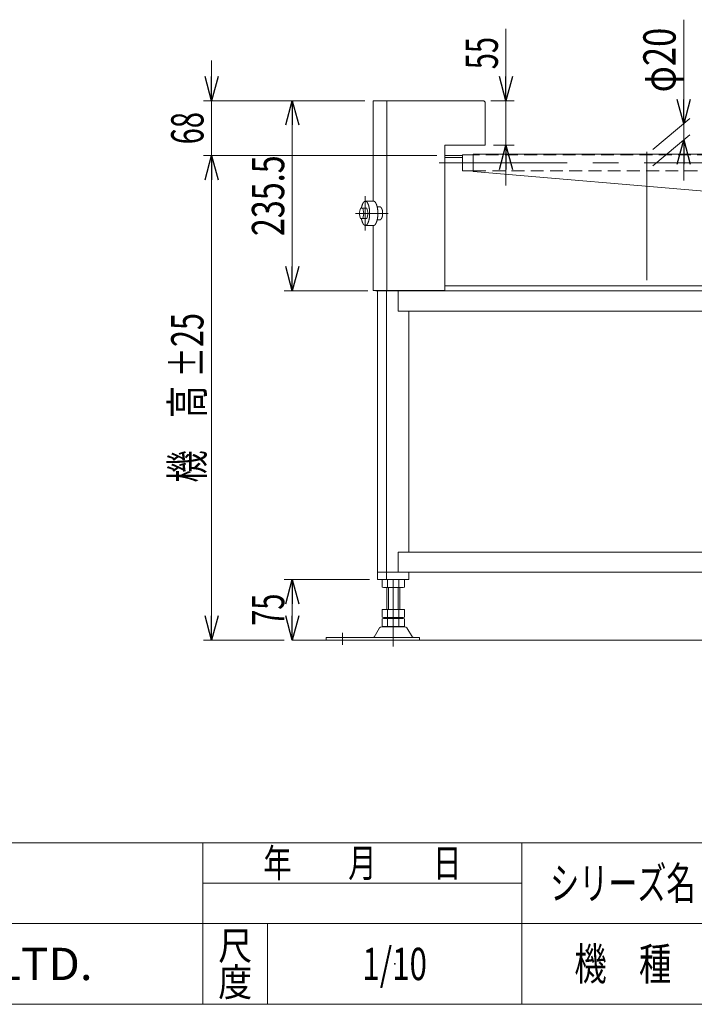
# Model space of a CAD drawing. Units: millimetres. Extents: x -1970 to 1970, y -1352 to 1351.
# Drawn here: x -572 to 264, y -1329 to -109 of the extents above; entities that cross this region are included whole.
import ezdxf
from ezdxf.enums import TextEntityAlignment as Align

# ---------------------------------------------------------------- set-up
doc = ezdxf.new("R2010")
doc.units = ezdxf.units.MM
doc.header["$LTSCALE"] = 2.5
doc.header["$PDSIZE"] = 1
doc.linetypes.add('CENTERX2', pattern=[101.6, 63.5, -12.7, 12.7, -12.7])
doc.linetypes.add('DASHED2', pattern=[9.525, 6.35, -3.175])
for name, color, linetype in [('4', 7, 'Continuous'), ('L-KOUNYU', 7, 'Continuous'), ('ZUWAKU', 7, 'Continuous')]:
    doc.layers.add(name, color=color, linetype=linetype)
doc.styles.add('dcStyle0', font='ＭＳ Ｐゴシック', dxfattribs={"width": 1.5})
doc.styles.add('dcStyle1', font='txt.shx', dxfattribs={"width": 1.2, "bigfont": 'bigfont'})
doc.dimstyles.new('dc_Rotated', dxfattribs={"dimtxt": 40, "dimasz": 30.000019, "dimexe": 10, "dimexo": 10, "dimgap": 10, "dimtad": 3, "dimdsep": 46, "dimtxsty": 'dcStyle0', "dimblk1": 'OPEN30', "dimblk2": 'OPEN30', "dimsah": 1, "dimcen": 0.09, "dimclrd": 2, "dimclre": 2, "dimclrt": 2, "dimadec": 0, "dimazin": 2, "dimtfac": 1, "dimtdec": 4, "dimtmove": 0, "dimatfit": 3, "dimfxl": 1, "dimarcsym": 1})
doc.dimstyles.new('dc_Rotated_F2', dxfattribs={"dimtxt": 40, "dimasz": 30.000019, "dimexe": 10, "dimexo": 10, "dimgap": 10, "dimtad": 3, "dimdsep": 46, "dimtxsty": 'dcStyle0', "dimblk1": 'OPEN30', "dimblk2": 'OPEN30', "dimsah": 1, "dimcen": 0.09, "dimse1": 1, "dimclrd": 2, "dimclre": 2, "dimclrt": 2, "dimadec": 0, "dimazin": 2, "dimtfac": 1, "dimtdec": 4, "dimtmove": 0, "dimatfit": 3, "dimfxl": 1, "dimarcsym": 1})

# ---------------------------------------------------------------- blocks, each defined once
blk = doc.blocks.new('_Open30')
at = {"color": 0, "linetype": 'ByBlock', "lineweight": -2}
for p, q in [((-1, 0.267949), (0, 0)), ((0, 0), (-1, -0.267949)), ((0, 0), (-1, 0))]:
    blk.add_line(p, q, dxfattribs=at)
blk = doc.blocks.new('*D5')
at = {"color": 2, "linetype": 'Continuous', "lineweight": 13}
for p, q in [((30.3, -120.5), (30.3, -209.5)), ((11.7, -209.5), (40.3, -209.5)), ((30.3, -264.5), (30.3, -209.5)), ((14.7, -264.5), (40.3, -264.5)), ((30.3, -314.5), (30.3, -264.5))]:
    blk.add_line(p, q, dxfattribs=at)
at = {"color": 2, "xscale": 30.00002807615286, "yscale": 29.99989368223643}
for p, rotation in [((30.3, -209.5), 270), ((30.3, -264.5), 90)]:
    blk.add_blockref('_Open30', p, dxfattribs=dict(at, rotation=rotation))
at = {"color": 2, "style": 'dcStyle0', "width": 0.6875}
blk.add_text('55', height=40, rotation=90, dxfattribs=at).set_placement((20.3, -170.5), (20.3, -130.5), align=Align.FIT)
blk = doc.blocks.new('*D6')
at = {"color": 2, "linetype": 'Continuous', "lineweight": 13}
for p, q in [((-144.3, -209.5), (-244.3, -209.5)), ((-234.3, -445), (-234.3, -209.5)), ((-140.9, -445), (-244.3, -445))]:
    blk.add_line(p, q, dxfattribs=at)
at = {"color": 2, "xscale": 30.00002807615286, "yscale": 29.99989368223643}
for p, rotation in [((-234.3, -209.5), 90), ((-234.3, -445), 270)]:
    blk.add_blockref('_Open30', p, dxfattribs=dict(at, rotation=rotation))
at = {"color": 2, "style": 'dcStyle0', "width": 0.780226}
blk.add_text('235.5', height=40, rotation=90, dxfattribs=at).set_placement((-244.3, -377.2), (-244.3, -277.2), align=Align.FIT)
blk = doc.blocks.new('*D15')
at = {"color": 2, "linetype": 'Continuous', "lineweight": 13}
for p, q in [((-55.3, -277.5), (-344.3, -277.5)), ((-334.3, -877.5), (-334.3, -277.5)), ((-244.3, -877.5), (-344.3, -877.5))]:
    blk.add_line(p, q, dxfattribs=at)
at = {"color": 2, "xscale": 30.00002807615286, "yscale": 29.99989368223643}
for p, rotation in [((-334.3, -277.5), 90), ((-334.3, -877.5), 270)]:
    blk.add_blockref('_Open30', p, dxfattribs=dict(at, rotation=rotation))
at = {"color": 4, "style": 'dcStyle0'}
for s, width, p, p2 in [('±25', 0.6875, (-344.3, -552.5), (-344.3, -472.5)), ('機\u3000高', 0.774103, (-344.3, -682.5), (-344.3, -562.5))]:
    blk.add_text(s, height=40, rotation=90, dxfattribs=dict(at, width=width)).set_placement(p, p2, align=Align.FIT)
blk = doc.blocks.new('*D16')
at = {"color": 2, "linetype": 'Continuous', "lineweight": 13}
for p, q in [((-334.3, -159.5), (-334.3, -209.5)), ((-144.3, -209.5), (-344.3, -209.5)), ((-334.3, -277.5), (-334.3, -209.5)), ((-55.3, -277.5), (-344.3, -277.5)), ((-334.3, -327.5), (-334.3, -277.5))]:
    blk.add_line(p, q, dxfattribs=at)
at = {"color": 2, "xscale": 30.00002807615286, "yscale": 29.99989368223643}
for p, rotation in [((-334.3, -209.5), 270), ((-334.3, -277.5), 90)]:
    blk.add_blockref('_Open30', p, dxfattribs=dict(at, rotation=rotation))
at = {"color": 2, "style": 'dcStyle0', "width": 0.6875}
blk.add_text('68', height=40, rotation=90, dxfattribs=at).set_placement((-344.3, -263.5), (-344.3, -223.5), align=Align.FIT)
blk = doc.blocks.new('DC_IMAGEDIMGROUP_1')
at = {"color": 2, "linetype": 'Continuous', "lineweight": 13}
for p, q in [((250.4, -109.1), (250.4, -238.1)), ((212.3, -270), (258.1, -231.7)), ((250.4, -258.1), (250.4, -238.1)), ((212.3, -290), (258.1, -251.7)), ((250.4, -308.1), (250.4, -258.1))]:
    blk.add_line(p, q, dxfattribs=at)
at = {"color": 2, "xscale": 30.00002807615286, "yscale": 29.99989368223643}
for p, rotation in [((250.4, -238.1), 270), ((250.4, -258.1), 90)]:
    blk.add_blockref('_Open30', p, dxfattribs=dict(at, rotation=rotation))
at = {"color": 2, "style": 'dcStyle0', "width": 0.6875}
blk.add_text('φ20', height=40, rotation=90, dxfattribs=at).set_placement((240.4, -199.1), (240.4, -119.1), align=Align.FIT)
blk = doc.blocks.new('*D20')
at = {"color": 2, "linetype": 'Continuous', "lineweight": 13}
for p, q in [((-138.7, -802.5), (-244.3, -802.5)), ((-234.3, -877.5), (-234.3, -802.5))]:
    blk.add_line(p, q, dxfattribs=at)
at = {"color": 2, "xscale": 30.00002807615286, "yscale": 29.99989368223643}
for p, rotation in [((-234.3, -802.5), 90), ((-234.3, -877.5), 270)]:
    blk.add_blockref('_Open30', p, dxfattribs=dict(at, rotation=rotation))
at = {"color": 2, "style": 'dcStyle0', "width": 0.6875}
blk.add_text('75', height=40, rotation=90, dxfattribs=at).set_placement((-244.3, -860), (-244.3, -820), align=Align.FIT)
blk = doc.blocks.new('DC_GROUP_W_GBC_S_130_9_1')
at = {"layer": 'ZUWAKU', "color": 4, "linetype": 'Continuous', "lineweight": 13}
for p, q in [((1970, -1128.7), (-1970, -1128.7)), ((-345, -1328.7), (-345, -1128.7)), ((50, -1328.7), (50, -1128.7)), ((-345, -1178.7), (50, -1178.7)), ((-1970, -1228.7), (1970, -1228.7)), ((-265, -1228.7), (-265, -1328.7))]:
    blk.add_line(p, q, dxfattribs=at)
at = {"layer": 'ZUWAKU', "color": 7, "linetype": 'Continuous', "lineweight": 13}
blk.add_line((-1970, -1328.7), (1970, -1328.7), dxfattribs=at)
at = {"layer": 'ZUWAKU', "color": 2, "style": 'dcStyle1'}
for s, height, width, p, p2 in [('年\u3000\u3000月\u3000\u3000日', 35, 1.195122, (-270, -1171.2), (-25, -1171.2)), ('シリーズ名', 40, 1.086207, (85, -1198.7), (265, -1198.7)), ('尺', 35, 1.68, (-326, -1273.7), (-284, -1273.7)), ('機\u3000種', 40, 1.235294, (115, -1298.7), (235, -1298.7)), ('度', 35, 1.68, (-326, -1318.7), (-284, -1318.7))]:
    blk.add_text(s, height=height, dxfattribs=dict(at, width=width)).set_placement(p, p2, align=Align.FIT)
at = {"layer": 'ZUWAKU', "color": 7, "style": 'dcStyle1', "width": 0.899028}
blk.add_text('MARUYASU KIKAI CO.,LTD.', height=40, dxfattribs=at).set_placement((-1173.4, -1298.7), (-481.6, -1298.7), align=Align.FIT)
blk = doc.blocks.new('DC_GROUP_W_GBC_S_130_9_2')
at = {"layer": 'ZUWAKU', "color": 2, "linetype": 'Continuous'}
blk.add_point((-107.5, -1278.7), dxfattribs=at)

msp = doc.modelspace()

# ---------------------------------------------------------------- linework, layer by layer
at = {"color": 7, "linetype": 'Continuous', "lineweight": 13}
for p, q in [((1.665, -209.4759), (-134.3228, -209.4759)), ((-134.3228, -333.9759), (-134.3228, -209.4759)), ((-117.335, -209.4759), (-117.335, -444.4759)), ((4.665, -264.4759), (4.665, -212.4759)), ((-45.335, -264.4759), (4.665, -264.4759)), ((-45.335, -444.4759), (-45.335, -264.4759)), ((-10.335, -276.4759), (-23.635, -276.4759)), ((-10.335, -275.7759), (473.665, -275.7759)), ((-10.335, -275.7759), (-10.335, -297.1759)), ((-23.635, -296.4759), (-10.335, -296.4759)), ((471.9423, -337.9759), (-10.335, -297.1759)), ((-134.3228, -444.4759), (-134.3228, -363.9134)), ((-45.335, -438.9759), (507.2667, -438.9759)), ((-134.3228, -444.4759), (-45.335, -444.4759)), ((-130.8687, -444.9759), (-130.8687, -444.4759)), ((-130.8687, -444.9759), (506.2115, -444.9759)), ((-128.7323, -802.4759), (-128.7323, -444.9759)), ((-117.6661, -444.9759), (-117.6661, -802.4759)), ((-116.3267, -444.4759), (-116.3267, -444.9759)), ((-110.7835, -444.4759), (-110.7835, -444.9759)), ((-103.346, -444.9759), (-103.346, -469.9759)), ((-103.346, -469.9759), (465.8711, -469.9759)), ((-89.8229, -768.4759), (-89.8229, -469.9759)), ((-103.346, -768.4759), (465.8711, -768.4759)), ((-103.346, -793.4759), (-103.346, -768.4759)), ((-128.7323, -793.4759), (498.7423, -793.4759)), ((-128.7323, -802.4759), (-89.8229, -802.4759)), ((-123.134, -803.0118), (-123.134, -811.94)), ((-116.2058, -803.0118), (-116.2058, -811.94)), ((-102.3494, -803.0118), (-102.3494, -811.94)), ((-95.4212, -803.0118), (-95.4212, -811.94)), ((-89.8229, -802.4759), (-89.8229, -793.4759)), ((-98.8853, -812.4759), (-119.6699, -812.4759)), ((-117.2776, -839.6759), (-117.2776, -812.4759)), ((-101.2776, -812.4759), (-101.2776, -839.6759)), ((-123.134, -839.6759), (-95.4212, -839.6759)), ((-123.134, -839.6759), (-123.134, -849.14)), ((-116.2058, -839.6759), (-116.2058, -849.14)), ((-102.3494, -839.6759), (-102.3494, -849.14)), ((-95.4212, -839.6759), (-95.4212, -849.14)), ((-123.134, -851.2118), (-123.134, -860.14)), ((-119.6699, -849.6759), (-98.8853, -849.6759)), ((-119.6699, -850.6759), (-98.8853, -850.6759)), ((-117.2776, -849.6759), (-117.2776, -850.6759)), ((-116.2058, -851.2118), (-116.2058, -860.14)), ((-102.3494, -851.2118), (-102.3494, -860.14)), ((-101.2776, -849.6759), (-101.2776, -850.6759)), ((-95.4212, -851.2118), (-95.4212, -860.14)), ((-126.1445, -862.4713), (-132.9886, -873.7774)), ((-95.0061, -860.9759), (-123.5491, -860.9759)), ((-98.8853, -860.6759), (-119.6699, -860.6759)), ((-85.5666, -873.7774), (-92.4107, -862.4713)), ((-192.2776, -874.2759), (-192.2776, -877.4759)), ((-192.2776, -874.2759), (-76.7776, -874.2759)), ((-76.7776, -877.4759), (-76.7776, -874.2759))]:
    msp.add_line(p, q, dxfattribs=at)
at = {"color": 3, "linetype": 'CENTERX2', "lineweight": 13}
for p, q in [((204.665, -431.6631), (204.665, -245.6631)), ((-52.4605, -286.4759), (529.604, -286.4759)), ((-143.8446, -327.6676), (-143.8446, -370.2527)), ((-156.0944, -348.9759), (-115.5371, -348.9759)), ((-109.2776, -802.4759), (-109.2776, -885.6985)), ((-172.2776, -883.2474), (-172.2776, -868.7513))]:
    msp.add_line(p, q, dxfattribs=at)
at = {"color": 4, "linetype": 'DASHED2', "lineweight": 13}
for p, q in [((473.6456, -276.4759), (-10.335, -276.4759)), ((-10.335, -296.4759), (473.0917, -296.4759))]:
    msp.add_line(p, q, dxfattribs=at)
at = {"color": 3, "linetype": 'Continuous', "lineweight": 13}
for p, q in [((-143.8446, -333.9759), (-133.6819, -333.9759)), ((-129.1502, -340.9759), (-125.829, -340.9759)), ((-151.3316, -348.9759), (-149.8257, -342.4759)), ((-149.8257, -355.4759), (-151.3316, -348.9759)), ((-149.8257, -342.4759), (-141.8721, -342.4759)), ((-146.9535, -342.4759), (-145.5173, -348.9759)), ((-145.5173, -348.9759), (-146.9535, -355.4759)), ((-145.5173, -348.9759), (-140.436, -348.9759)), ((-141.8721, -342.4759), (-140.436, -348.9759)), ((-140.436, -348.9759), (-141.8721, -355.4759)), ((-141.8721, -355.4759), (-149.8257, -355.4759)), ((-143.8446, -363.9759), (-133.6819, -363.9759)), ((-129.1429, -356.9435), (-126.1333, -356.9435)), ((-115.2776, -839.6759), (-115.2776, -812.4759)), ((-103.2776, -812.4759), (-103.2776, -839.6759)), ((-234.3239, -877.4759), (602.6562, -877.4759))]:
    msp.add_line(p, q, dxfattribs=at)
at = {"color": 7, "linetype": 'Continuous', "lineweight": 13}
for centre, radius, start, end in [((1.665, -212.4759), 3, 0, 90), ((-119.6699, -813.94), 11.4641, 72.4120462, 107.5879538), ((-109.2776, -847.5284), 45.0526, 81.1539262, 98.8460738), ((-98.8853, -813.94), 11.4641, 72.4120462, 107.5879538), ((-119.6699, -801.0118), 11.4641, 252.4120462, 287.5879538), ((-109.2776, -767.4233), 45.0526, 261.1539262, 278.8460738), ((-98.8853, -801.0118), 11.4641, 252.4120462, 287.5879538), ((-119.6699, -838.2118), 11.4641, 252.4120462, 287.5879538), ((-119.6699, -862.14), 11.4641, 72.4120462, 107.5879538), ((-109.2776, -804.6233), 45.0526, 261.1539262, 278.8460738), ((-109.2776, -895.7284), 45.0526, 81.1539262, 98.8460738), ((-98.8853, -838.2118), 11.4641, 252.4120462, 287.5879538), ((-98.8853, -862.14), 11.4641, 72.4120462, 107.5879538), ((-123.5491, -863.9759), 3, 90, 149.8986954), ((-119.6699, -849.2118), 11.4641, 252.4120462, 287.5879538), ((-109.2776, -815.6233), 45.0526, 261.1539262, 278.8460738), ((-98.8853, -849.2118), 11.4641, 252.4120462, 287.5879538), ((-95.0061, -863.9759), 3, 30.1013046, 90), ((-133.8538, -873.2759), 1, 270, 329.8986954), ((-84.7014, -873.2759), 1, 210.1013046, 270)]:
    msp.add_arc(centre, radius, start, end, dxfattribs=at)
at = {"color": 3, "linetype": 'Continuous', "lineweight": 13}
for points, knots in [([(-148.6734, -342.4759), (-148.4945, -341.4298), (-147.9903, -339.3856), (-147.3421, -337.5387), (-146.5907, -336.0304), (-145.7544, -334.8996), (-144.8391, -334.1742), (-144.0827, -333.9759), (-143.8446, -333.9759)], [23.405321389, 23.405321389, 23.405321389, 25.526810622, 27.612322748, 29.435722546, 30.973455762, 32.233254955, 33.276016415, 33.75493407, 33.75493407, 33.75493407]), ([(-143.8446, -333.9759), (-143.6066, -333.9759), (-142.8502, -334.1742), (-141.9348, -334.8996), (-141.0985, -336.0304), (-140.3471, -337.5387), (-139.699, -339.3856), (-139.1728, -341.519), (-138.7847, -343.8763), (-138.547, -346.3871), (-138.4669, -348.9759), (-138.547, -351.5647), (-138.7847, -354.0754), (-139.1728, -356.4327), (-139.699, -358.5661), (-140.3471, -360.413), (-141.0985, -361.9213), (-141.9348, -363.0521), (-142.8502, -363.7775), (-143.6066, -363.9759), (-143.8446, -363.9759)], [33.75493407, 33.75493407, 33.75493407, 34.233851725, 35.276613185, 36.536412379, 38.074145594, 39.897545393, 41.983057518, 44.288117722, 46.757847405, 49.329404073, 51.935398137, 54.506954805, 56.976684489, 59.281744692, 61.367256818, 63.190656616, 64.728389832, 65.988189025, 67.030950485, 67.50986814, 67.50986814, 67.50986814]), ([(-133.6819, -333.9759), (-133.4439, -333.9759), (-132.6875, -334.1742), (-131.7721, -334.8996), (-130.9358, -336.0304), (-130.1845, -337.5387), (-129.5363, -339.3856), (-129.0101, -341.519), (-128.6221, -343.8763), (-128.3843, -346.3871), (-128.3042, -348.9759), (-128.3843, -351.5647), (-128.6221, -354.0754), (-129.0101, -356.4327), (-129.5363, -358.5661), (-130.1845, -360.413), (-130.9358, -361.9213), (-131.7721, -363.0521), (-132.6875, -363.7775), (-133.4439, -363.9759), (-133.6819, -363.9759)], [33.75493407, 33.75493407, 33.75493407, 34.233851725, 35.276613185, 36.536412379, 38.074145594, 39.897545393, 41.983057518, 44.288117722, 46.757847405, 49.329404073, 51.935398137, 54.506954805, 56.976684489, 59.281744692, 61.367256818, 63.190656616, 64.728389832, 65.988189025, 67.030950485, 67.50986814, 67.50986814, 67.50986814]), ([(-125.829, -340.9759), (-125.6768, -340.9759), (-125.2021, -341.0769), (-124.6117, -341.4591), (-124.0696, -342.0631), (-123.5838, -342.8695), (-123.1655, -343.8564), (-122.8264, -344.9957), (-122.5765, -346.2541), (-122.4234, -347.5942), (-122.3718, -348.9759), (-122.4234, -350.3575), (-122.5765, -351.6976), (-122.8264, -352.956), (-123.1655, -354.0953), (-123.5838, -355.0822), (-124.0696, -355.8887), (-124.6117, -356.4926), (-125.2021, -356.8748), (-125.829, -357.0083), (-126.1333, -356.9435)], [18.67228363, 18.67228363, 18.67228363, 18.977431067, 19.624099451, 20.366672393, 21.23719375, 22.243439813, 23.376753998, 24.617819023, 25.940300761, 27.313340202, 28.703510687, 30.076550128, 31.399031867, 32.640096891, 33.773411077, 34.779657139, 35.650178496, 36.392751438, 37.039419822, 37.649714697, 37.649714697, 37.649714697]), ([(-144.3207, -363.9134), (-144.8391, -363.7775), (-145.7544, -363.0521), (-146.5907, -361.9213), (-147.3421, -360.413), (-147.9903, -358.5661), (-148.4945, -356.5219), (-148.6734, -355.4759)], [0.478917655, 0.478917655, 0.478917655, 1.521679115, 2.781478309, 4.319211524, 6.142611323, 8.228123448, 10.349612682, 10.349612682, 10.349612682])]:
    msp.add_open_spline(points, degree=2, knots=knots, dxfattribs=at)
for points in [[(-143.8446, -363.9759), (-144.0827, -363.9759), (-144.3207, -363.9134)], [(-133.6819, -363.9759), (-133.92, -363.9759), (-134.1581, -363.9134)]]:
    msp.add_open_spline(points, degree=2, dxfattribs=at)
at = {"layer": '4', "color": 7, "linetype": 'Continuous', "lineweight": 13}
msp.add_line((-23.635, -296.4759), (-23.635, -276.4759), dxfattribs=at)
at = {"layer": 'L-KOUNYU', "color": 7, "linetype": 'Continuous', "lineweight": 13}
for p, q in [((-23.6351, -277.4759), (-45.3348, -277.4759)), ((-45.3348, -279.7759), (-23.635, -279.7759))]:
    msp.add_line(p, q, dxfattribs=at)

# ---------------------------------------------------------------- block references
at = {"linetype": 'Continuous'}
msp.add_blockref('DC_IMAGEDIMGROUP_1', (0, 0), dxfattribs=at)
at = {"layer": 'ZUWAKU', "linetype": 'Continuous'}
for name in ['DC_GROUP_W_GBC_S_130_9_1', 'DC_GROUP_W_GBC_S_130_9_2']:
    msp.add_blockref(name, (0, 0), dxfattribs=at)

# ---------------------------------------------------------------- texts
at = {"color": 2, "style": 'dcStyle1', "width": 0.531646}
msp.add_text('1/10', height=40, dxfattribs=at).set_placement((-147.5, -1298.7192), (-67.5, -1298.7192), align=Align.FIT)

# ---------------------------------------------------------------- dimensions: what is measured, and where the dimension line sits
at = {"linetype": 'Continuous', "lineweight": 13}
for base, p1, p2, dimstyle, override, picture, middle in [((30.3414, -209.4759), (4.665, -264.4759), (1.665, -209.4759), 'dc_Rotated', {"dimtxt": 40, "dimasz": 30.000019, "dimexe": 10, "dimexo": 10, "dimgap": 10, "dimtad": 3, "dimtih": 0, "dimtoh": 0, "dimdec": 2, "dimlfac": 1, "dimzin": 8, "dimtxsty": 'dcStyle0', "dimblk1": 'Open30', "dimblk2": 'Open30', "dimsah": 1, "dimclrd": 2, "dimclre": 2, "dimclrt": 2, "dimazin": 2, "dimtofl": 1, "dimtolj": 0, "dimtzin": 8, "dimarcsym": 1}, '*D5', (30.3414, -150.4981)), ((-334.3228, -209.4759), (-45.335, -277.4759), (-134.3228, -209.4759), 'dc_Rotated', {"dimtxt": 40, "dimasz": 30.000019, "dimexe": 10, "dimexo": 10, "dimgap": 10, "dimtad": 3, "dimtih": 0, "dimtoh": 0, "dimdec": 2, "dimlfac": 1, "dimzin": 8, "dimtxsty": 'dcStyle0', "dimblk1": 'Open30', "dimblk2": 'Open30', "dimsah": 1, "dimclrd": 2, "dimclre": 2, "dimclrt": 2, "dimazin": 2, "dimtofl": 1, "dimtolj": 0, "dimtzin": 8, "dimarcsym": 1}, '*D16', (-334.3228, -243.4759)), ((-234.3228, -209.4759), (-130.8687, -444.9759), (-134.3228, -209.4759), 'dc_Rotated', {"dimtxt": 40, "dimasz": 30.000019, "dimexe": 10, "dimexo": 10, "dimgap": 10, "dimtad": 3, "dimtih": 0, "dimtoh": 0, "dimdec": 2, "dimlfac": 1, "dimzin": 8, "dimtxsty": 'dcStyle0', "dimblk1": 'Open30', "dimblk2": 'Open30', "dimsah": 1, "dimclrd": 2, "dimclre": 2, "dimclrt": 2, "dimazin": 2, "dimtofl": 1, "dimtolj": 0, "dimtzin": 8, "dimarcsym": 1}, '*D6', (-234.3228, -327.2259)), ((-234.3228, -802.4759), (-234.3228, -877.4759), (-128.7323, -802.4759), 'dc_Rotated_F2', {"dimtxt": 40, "dimasz": 30.000019, "dimexe": 10, "dimexo": 10, "dimgap": 10, "dimtad": 3, "dimtih": 0, "dimtoh": 0, "dimdec": 2, "dimlfac": 1, "dimzin": 8, "dimtxsty": 'dcStyle0', "dimblk1": 'Open30', "dimblk2": 'Open30', "dimsah": 1, "dimse1": 1, "dimclrd": 2, "dimclre": 2, "dimclrt": 2, "dimazin": 2, "dimtofl": 1, "dimtolj": 0, "dimtzin": 8, "dimarcsym": 1}, '*D20', (-234.3228, -839.9759))]:
    dim = msp.add_linear_dim(base=base, p1=p1, p2=p2, angle=90, dimstyle=dimstyle, override=override, dxfattribs=at)
    dim.commit()
    dim.dimension.update_dxf_attribs({"geometry": picture, "text_midpoint": middle, "dimtype": 160})
dim = msp.add_linear_dim(base=(-334.3228, -277.4759), p1=(-234.3239, -877.4759), p2=(-45.335, -277.4759), angle=90, text='機\u3000高{}{ ±25}', dimstyle='dc_Rotated', override={"dimtxt": 40, "dimasz": 30.000019, "dimexe": 10, "dimexo": 10, "dimgap": 10, "dimtad": 3, "dimtih": 0, "dimtoh": 0, "dimdec": 2, "dimlfac": 1, "dimzin": 8, "dimtxsty": 'dcStyle0', "dimblk1": 'Open30', "dimblk2": 'Open30', "dimsah": 1, "dimclrd": 2, "dimclre": 2, "dimclrt": 4, "dimazin": 2, "dimtp": 25, "dimtm": 25, "dimtofl": 1, "dimtolj": 0, "dimtzin": 8, "dimarcsym": 1}, dxfattribs=at)
dim.commit()
dim.dimension.update_dxf_attribs({"geometry": '*D15', "text_midpoint": (-334.3228, -622.4759), "dimtype": 160})

doc.saveas('drawing.dxf')
